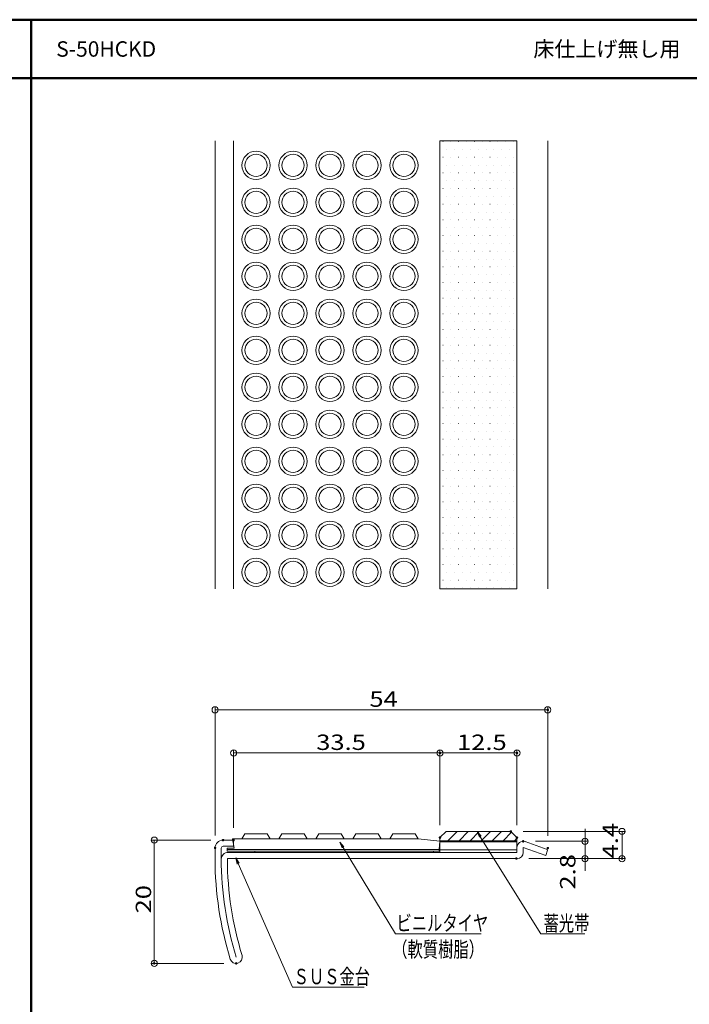
# Model space of a CAD drawing. Units: millimetres. Extents: x -200 to 200, y -138 to 139.
# Drawn here: x 17 to 126, y -21 to 139 of the extents above; entities that cross this region are included whole.
import ezdxf

# ---------------------------------------------------------------- set-up
doc = ezdxf.new("R2010")
doc.units = ezdxf.units.MM
for name, color, linetype in [('1', 7, 'Continuous'), ('2', 7, 'Continuous'), ('3', 7, 'Continuous'), ('6文字', 7, 'Continuous'), ('CSLAYER1', 7, 'Continuous'), ('moji', 7, 'Continuous'), ('SCREW', 7, 'Continuous'), ('SUNPO', 7, 'Continuous'), ('zumenwaku', 7, 'Continuous')]:
    doc.layers.add(name, color=color, linetype=linetype)
doc.styles.add('ＭＳ ゴシック', font='txt', dxfattribs={"height": 1})
doc.styles.add('ＭＳ Ｐゴシック', font='txt', dxfattribs={"height": 1})

# ---------------------------------------------------------------- blocks, each defined once
blk = doc.blocks.new('_ORIGIN_0-7_')
at = {"layer": 'SUNPO', "color": 1, "linetype": 'Continuous', "lineweight": 5}
blk.add_line((0, 0), (-1, 0), dxfattribs=at)
blk.add_circle((0, 0), 0.5, dxfattribs=at)
blk = doc.blocks.new('MLeader7_0-D_')
at = {"layer": '6文字', "color": 2, "linetype": 'Continuous', "lineweight": 5}
for p, q in [((92.06, 5.9), (91.68, 6.83)), ((92.35, 6.07), (91.68, 6.83)), ((91.68, 6.83), (92.21, 5.98))]:
    blk.add_line(p, q, dxfattribs=at)
at = {"layer": '6文字', "color": 1, "linetype": 'Continuous', "lineweight": 5}
for p, q in [((92.21, 5.98), (102.02, -9.78)), ((102.02, -9.78), (102.38, -9.78)), ((102.38, -9.78), (109.18, -9.78))]:
    blk.add_line(p, q, dxfattribs=at)
at = {"layer": '6文字', "color": 2, "linetype": 'Continuous', "lineweight": 20, "style": 'ＭＳ ゴシック', "width": 0.728186}
blk.add_text('蓄光帯', height=2.499, dxfattribs=at).set_placement((102.47, -9.32))
blk = doc.blocks.new('MLeader8_0-D_')
at = {"layer": '6文字', "color": 2, "linetype": 'Continuous', "lineweight": 5}
for p, q in [((52.76, 1.55), (52.51, 2.53)), ((53.06, 1.68), (52.51, 2.53)), ((52.51, 2.53), (52.91, 1.62))]:
    blk.add_line(p, q, dxfattribs=at)
at = {"layer": '6文字', "color": 1, "linetype": 'Continuous', "lineweight": 5}
for p, q in [((52.91, 1.62), (61.73, -18.44)), ((61.73, -18.44), (62.09, -18.44)), ((62.09, -18.44), (73.37, -18.44))]:
    blk.add_line(p, q, dxfattribs=at)
at = {"layer": '6文字', "color": 2, "linetype": 'Continuous', "lineweight": 20, "style": 'ＭＳ ゴシック', "width": 0.728186}
blk.add_text('ＳＵＳ金台', height=2.499, dxfattribs=at).set_placement((61.9, -17.95))
blk = doc.blocks.new('MLeader9_0-D_')
at = {"layer": '6文字', "color": 2, "linetype": 'Continuous', "lineweight": 5}
for p, q in [((69.79, 4.16), (69.41, 5.1)), ((70.07, 4.34), (69.41, 5.1)), ((69.41, 5.1), (69.93, 4.25))]:
    blk.add_line(p, q, dxfattribs=at)
at = {"layer": '6文字', "color": 1, "linetype": 'Continuous', "lineweight": 5}
for p, q in [((69.93, 4.25), (78.42, -9.78)), ((78.42, -9.78), (78.78, -9.78)), ((78.78, -9.78), (92.33, -9.78))]:
    blk.add_line(p, q, dxfattribs=at)
at = {"layer": '6文字', "color": 2, "linetype": 'Continuous', "lineweight": 20, "style": 'ＭＳ ゴシック', "width": 0.728186}
for s, p in [('ビニルタイヤ', (78.6, -9.28)), ('（軟質樹脂）', (77.91, -13.55))]:
    blk.add_text(s, height=2.499, dxfattribs=at).set_placement(p)

msp = doc.modelspace()

# ---------------------------------------------------------------- linework, layer by layer
at = {"layer": '1', "color": 4, "linetype": 'Continuous', "lineweight": 5}
for p, q in [((49.16, 46.2), (49.16, 118.88)), ((52.16, 46.2), (52.16, 118.88)), ((85.66, 46.2), (85.66, 118.88)), ((98.16, 46.2), (98.16, 118.88)), ((103.16, 118.88), (103.16, 46.2))]:
    msp.add_line(p, q, dxfattribs=at)
at = {"layer": '2', "color": 3, "linetype": 'Continuous', "lineweight": 5}
for centre, radius in [((55.81, 114.88), 2.3), ((55.81, 114.88), 1.8), ((61.81, 114.88), 2.3), ((61.81, 114.88), 1.8), ((67.81, 114.88), 2.3), ((67.81, 114.88), 1.8), ((73.81, 114.88), 2.3), ((73.81, 114.88), 1.8), ((79.81, 114.88), 2.3), ((79.81, 114.88), 1.8), ((55.81, 108.88), 2.3), ((55.81, 108.88), 1.8), ((61.81, 108.88), 2.3), ((61.81, 108.88), 1.8), ((67.81, 108.88), 2.3), ((67.81, 108.88), 1.8), ((73.81, 108.88), 2.3), ((73.81, 108.88), 1.8), ((79.81, 108.88), 2.3), ((79.81, 108.88), 1.8), ((55.81, 102.88), 2.3), ((55.81, 102.88), 1.8), ((61.81, 102.88), 2.3), ((61.81, 102.88), 1.8), ((67.81, 102.88), 2.3), ((67.81, 102.88), 1.8), ((73.81, 102.88), 2.3), ((73.81, 102.88), 1.8), ((79.81, 102.88), 2.3), ((79.81, 102.88), 1.8), ((55.81, 96.88), 2.3), ((61.81, 96.88), 2.3), ((67.81, 96.88), 2.3), ((73.81, 96.88), 2.3), ((79.81, 96.88), 2.3), ((55.81, 96.88), 1.8), ((61.81, 96.88), 1.8), ((67.81, 96.88), 1.8), ((73.81, 96.88), 1.8), ((79.81, 96.88), 1.8), ((55.81, 90.88), 2.3), ((55.81, 90.88), 1.8), ((61.81, 90.88), 2.3), ((61.81, 90.88), 1.8), ((67.81, 90.88), 2.3), ((67.81, 90.88), 1.8), ((73.81, 90.88), 2.3), ((73.81, 90.88), 1.8), ((79.81, 90.88), 2.3), ((79.81, 90.88), 1.8), ((55.81, 84.88), 2.3), ((55.81, 84.88), 1.8), ((61.81, 84.88), 2.3), ((61.81, 84.88), 1.8), ((67.81, 84.88), 2.3), ((67.81, 84.88), 1.8), ((73.81, 84.88), 2.3), ((73.81, 84.88), 1.8), ((79.81, 84.88), 2.3), ((79.81, 84.88), 1.8), ((55.81, 78.88), 2.3), ((55.81, 78.88), 1.8), ((61.81, 78.88), 2.3), ((61.81, 78.88), 1.8), ((67.81, 78.88), 2.3), ((67.81, 78.88), 1.8), ((73.81, 78.88), 2.3), ((73.81, 78.88), 1.8), ((79.81, 78.88), 2.3), ((79.81, 78.88), 1.8), ((55.81, 72.88), 2.3), ((61.81, 72.88), 2.3), ((67.81, 72.88), 2.3), ((73.81, 72.88), 2.3), ((79.81, 72.88), 2.3), ((55.81, 72.88), 1.8), ((61.81, 72.88), 1.8), ((67.81, 72.88), 1.8), ((73.81, 72.88), 1.8), ((79.81, 72.88), 1.8), ((55.81, 66.88), 2.3), ((61.81, 66.88), 2.3), ((67.81, 66.88), 2.3), ((73.81, 66.88), 2.3), ((79.81, 66.88), 2.3), ((55.81, 66.88), 1.8), ((61.81, 66.88), 1.8), ((67.81, 66.88), 1.8), ((73.81, 66.88), 1.8), ((79.81, 66.88), 1.8), ((55.81, 60.88), 2.3), ((55.81, 60.88), 1.8), ((61.81, 60.88), 2.3), ((61.81, 60.88), 1.8), ((67.81, 60.88), 2.3), ((67.81, 60.88), 1.8), ((73.81, 60.88), 2.3), ((73.81, 60.88), 1.8), ((79.81, 60.88), 2.3), ((79.81, 60.88), 1.8), ((55.81, 54.88), 2.3), ((55.81, 54.88), 1.8), ((61.81, 54.88), 2.3), ((61.81, 54.88), 1.8), ((67.81, 54.88), 2.3), ((67.81, 54.88), 1.8), ((73.81, 54.88), 2.3), ((73.81, 54.88), 1.8), ((79.81, 54.88), 2.3), ((79.81, 54.88), 1.8), ((55.81, 48.88), 2.3), ((61.81, 48.88), 2.3), ((67.81, 48.88), 2.3), ((73.81, 48.88), 2.3), ((79.81, 48.88), 2.3), ((55.81, 48.88), 1.8), ((61.81, 48.88), 1.8), ((67.81, 48.88), 1.8), ((73.81, 48.88), 1.8), ((79.81, 48.88), 1.8)]:
    msp.add_circle(centre, radius, dxfattribs=at)
at = {"layer": '3', "color": 2, "linetype": 'Continuous', "lineweight": 5}
for p, q in [((98.16, 118.88), (85.66, 118.88)), ((85.66, 118.88), (85.66, 46.2)), ((86.15, 118.73), (86.16, 118.73)), ((87.42, 118.73), (87.43, 118.73)), ((88.69, 118.73), (88.7, 118.73)), ((89.96, 118.73), (89.97, 118.73)), ((91.23, 118.73), (91.24, 118.73)), ((92.5, 118.73), (92.51, 118.73)), ((93.77, 118.73), (93.78, 118.73)), ((95.04, 118.73), (95.05, 118.73)), ((96.31, 118.73), (96.32, 118.73)), ((97.58, 118.73), (97.59, 118.73)), ((98.16, 46.2), (98.16, 118.88)), ((86.79, 117.46), (86.8, 117.46)), ((88.06, 117.46), (88.07, 117.46)), ((89.33, 117.46), (89.34, 117.46)), ((90.6, 117.46), (90.61, 117.46)), ((91.87, 117.46), (91.88, 117.46)), ((93.14, 117.46), (93.15, 117.46)), ((94.41, 117.46), (94.42, 117.46)), ((95.68, 117.46), (95.69, 117.46)), ((96.95, 117.46), (96.96, 117.46)), ((86.15, 116.19), (86.16, 116.19)), ((87.42, 116.19), (87.43, 116.19)), ((88.69, 116.19), (88.7, 116.19)), ((89.96, 116.19), (89.97, 116.19)), ((91.23, 116.19), (91.24, 116.19)), ((92.5, 116.19), (92.51, 116.19)), ((93.77, 116.19), (93.78, 116.19)), ((95.04, 116.19), (95.05, 116.19)), ((96.31, 116.19), (96.32, 116.19)), ((97.58, 116.19), (97.59, 116.19)), ((86.15, 113.65), (86.16, 113.65)), ((86.79, 114.92), (86.8, 114.92)), ((87.42, 113.65), (87.43, 113.65)), ((88.06, 114.92), (88.07, 114.92)), ((88.69, 113.65), (88.7, 113.65)), ((89.33, 114.92), (89.34, 114.92)), ((89.96, 113.65), (89.97, 113.65)), ((90.6, 114.92), (90.61, 114.92)), ((91.23, 113.65), (91.24, 113.65)), ((91.87, 114.92), (91.88, 114.92)), ((92.5, 113.65), (92.51, 113.65)), ((93.14, 114.92), (93.15, 114.92)), ((93.77, 113.65), (93.78, 113.65)), ((94.41, 114.92), (94.42, 114.92)), ((95.04, 113.65), (95.05, 113.65)), ((95.68, 114.92), (95.69, 114.92)), ((96.31, 113.65), (96.32, 113.65)), ((96.95, 114.92), (96.96, 114.92)), ((97.58, 113.65), (97.59, 113.65)), ((86.79, 112.38), (86.8, 112.38)), ((88.06, 112.38), (88.07, 112.38)), ((89.33, 112.38), (89.34, 112.38)), ((90.6, 112.38), (90.61, 112.38)), ((91.87, 112.38), (91.88, 112.38)), ((93.14, 112.38), (93.15, 112.38)), ((94.41, 112.38), (94.42, 112.38)), ((95.68, 112.38), (95.69, 112.38)), ((96.95, 112.38), (96.96, 112.38)), ((86.15, 111.11), (86.16, 111.11)), ((87.42, 111.11), (87.43, 111.11)), ((88.69, 111.11), (88.7, 111.11)), ((89.96, 111.11), (89.97, 111.11)), ((91.23, 111.11), (91.24, 111.11)), ((92.5, 111.11), (92.51, 111.11)), ((93.77, 111.11), (93.78, 111.11)), ((95.04, 111.11), (95.05, 111.11)), ((96.31, 111.11), (96.32, 111.11)), ((97.58, 111.11), (97.59, 111.11)), ((86.79, 109.84), (86.8, 109.84)), ((88.06, 109.84), (88.07, 109.84)), ((89.33, 109.84), (89.34, 109.84)), ((90.6, 109.84), (90.61, 109.84)), ((91.87, 109.84), (91.88, 109.84)), ((93.14, 109.84), (93.15, 109.84)), ((94.41, 109.84), (94.42, 109.84)), ((95.68, 109.84), (95.69, 109.84)), ((96.95, 109.84), (96.96, 109.84)), ((86.15, 108.57), (86.16, 108.57)), ((86.79, 107.3), (86.8, 107.3)), ((87.42, 108.57), (87.43, 108.57)), ((88.06, 107.3), (88.07, 107.3)), ((88.69, 108.57), (88.7, 108.57)), ((89.33, 107.3), (89.34, 107.3)), ((89.96, 108.57), (89.97, 108.57)), ((90.6, 107.3), (90.61, 107.3)), ((91.23, 108.57), (91.24, 108.57)), ((91.87, 107.3), (91.88, 107.3)), ((92.5, 108.57), (92.51, 108.57)), ((93.14, 107.3), (93.15, 107.3)), ((93.77, 108.57), (93.78, 108.57)), ((94.41, 107.3), (94.42, 107.3)), ((95.04, 108.57), (95.05, 108.57)), ((95.68, 107.3), (95.69, 107.3)), ((96.31, 108.57), (96.32, 108.57)), ((96.95, 107.3), (96.96, 107.3)), ((97.58, 108.57), (97.59, 108.57)), ((86.15, 106.03), (86.16, 106.03)), ((87.42, 106.03), (87.43, 106.03)), ((88.69, 106.03), (88.7, 106.03)), ((89.96, 106.03), (89.97, 106.03)), ((91.23, 106.03), (91.24, 106.03)), ((92.5, 106.03), (92.51, 106.03)), ((93.77, 106.03), (93.78, 106.03)), ((95.04, 106.03), (95.05, 106.03)), ((96.31, 106.03), (96.32, 106.03)), ((97.58, 106.03), (97.59, 106.03)), ((86.79, 104.76), (86.8, 104.76)), ((88.06, 104.76), (88.07, 104.76)), ((89.33, 104.76), (89.34, 104.76)), ((90.6, 104.76), (90.61, 104.76)), ((91.87, 104.76), (91.88, 104.76)), ((93.14, 104.76), (93.15, 104.76)), ((94.41, 104.76), (94.42, 104.76)), ((95.68, 104.76), (95.69, 104.76)), ((96.95, 104.76), (96.96, 104.76)), ((86.15, 103.49), (86.16, 103.49)), ((87.42, 103.49), (87.43, 103.49)), ((88.69, 103.49), (88.7, 103.49)), ((89.96, 103.49), (89.97, 103.49)), ((91.23, 103.49), (91.24, 103.49)), ((92.5, 103.49), (92.51, 103.49)), ((93.77, 103.49), (93.78, 103.49)), ((95.04, 103.49), (95.05, 103.49)), ((96.31, 103.49), (96.32, 103.49)), ((97.58, 103.49), (97.59, 103.49)), ((86.15, 100.95), (86.16, 100.95)), ((86.79, 102.22), (86.8, 102.22)), ((87.42, 100.95), (87.43, 100.95)), ((88.06, 102.22), (88.07, 102.22)), ((88.69, 100.95), (88.7, 100.95)), ((89.33, 102.22), (89.34, 102.22)), ((89.96, 100.95), (89.97, 100.95)), ((90.6, 102.22), (90.61, 102.22)), ((91.23, 100.95), (91.24, 100.95)), ((91.87, 102.22), (91.88, 102.22)), ((92.5, 100.95), (92.51, 100.95)), ((93.14, 102.22), (93.15, 102.22)), ((93.77, 100.95), (93.78, 100.95)), ((94.41, 102.22), (94.42, 102.22)), ((95.04, 100.95), (95.05, 100.95)), ((95.68, 102.22), (95.69, 102.22)), ((96.31, 100.95), (96.32, 100.95)), ((96.95, 102.22), (96.96, 102.22)), ((97.58, 100.95), (97.59, 100.95)), ((86.79, 99.68), (86.8, 99.68)), ((88.06, 99.68), (88.07, 99.68)), ((89.33, 99.68), (89.34, 99.68)), ((90.6, 99.68), (90.61, 99.68)), ((91.87, 99.68), (91.88, 99.68)), ((93.14, 99.68), (93.15, 99.68)), ((94.41, 99.68), (94.42, 99.68)), ((95.68, 99.68), (95.69, 99.68)), ((96.95, 99.68), (96.96, 99.68)), ((86.15, 98.41), (86.16, 98.41)), ((87.42, 98.41), (87.43, 98.41)), ((88.69, 98.41), (88.7, 98.41)), ((89.96, 98.41), (89.97, 98.41)), ((91.23, 98.41), (91.24, 98.41)), ((92.5, 98.41), (92.51, 98.41)), ((93.77, 98.41), (93.78, 98.41)), ((95.04, 98.41), (95.05, 98.41)), ((96.31, 98.41), (96.32, 98.41)), ((97.58, 98.41), (97.59, 98.41)), ((86.15, 95.87), (86.16, 95.87)), ((86.79, 97.14), (86.8, 97.14)), ((87.42, 95.87), (87.43, 95.87)), ((88.06, 97.14), (88.07, 97.14)), ((88.69, 95.87), (88.7, 95.87)), ((89.33, 97.14), (89.34, 97.14)), ((89.96, 95.87), (89.97, 95.87)), ((90.6, 97.14), (90.61, 97.14)), ((91.23, 95.87), (91.24, 95.87)), ((91.87, 97.14), (91.88, 97.14)), ((92.5, 95.87), (92.51, 95.87)), ((93.14, 97.14), (93.15, 97.14)), ((93.77, 95.87), (93.78, 95.87)), ((94.41, 97.14), (94.42, 97.14)), ((95.04, 95.87), (95.05, 95.87)), ((95.68, 97.14), (95.69, 97.14)), ((96.31, 95.87), (96.32, 95.87)), ((96.95, 97.14), (96.96, 97.14)), ((97.58, 95.87), (97.59, 95.87)), ((86.79, 94.6), (86.8, 94.6)), ((88.06, 94.6), (88.07, 94.6)), ((89.33, 94.6), (89.34, 94.6)), ((90.6, 94.6), (90.61, 94.6)), ((91.87, 94.6), (91.88, 94.6)), ((93.14, 94.6), (93.15, 94.6)), ((94.41, 94.6), (94.42, 94.6)), ((95.68, 94.6), (95.69, 94.6)), ((96.95, 94.6), (96.96, 94.6)), ((86.15, 93.33), (86.16, 93.33)), ((87.42, 93.33), (87.43, 93.33)), ((88.69, 93.33), (88.7, 93.33)), ((89.96, 93.33), (89.97, 93.33)), ((91.23, 93.33), (91.24, 93.33)), ((92.5, 93.33), (92.51, 93.33)), ((93.77, 93.33), (93.78, 93.33)), ((95.04, 93.33), (95.05, 93.33)), ((96.31, 93.33), (96.32, 93.33)), ((97.58, 93.33), (97.59, 93.33)), ((86.79, 92.06), (86.8, 92.06)), ((88.06, 92.06), (88.07, 92.06)), ((89.33, 92.06), (89.34, 92.06)), ((90.6, 92.06), (90.61, 92.06)), ((91.87, 92.06), (91.88, 92.06)), ((93.14, 92.06), (93.15, 92.06)), ((94.41, 92.06), (94.42, 92.06)), ((95.68, 92.06), (95.69, 92.06)), ((96.95, 92.06), (96.96, 92.06)), ((86.15, 90.79), (86.16, 90.79)), ((86.79, 89.52), (86.8, 89.52)), ((87.42, 90.79), (87.43, 90.79)), ((88.06, 89.52), (88.07, 89.52)), ((88.69, 90.79), (88.7, 90.79)), ((89.33, 89.52), (89.34, 89.52)), ((89.96, 90.79), (89.97, 90.79)), ((90.6, 89.52), (90.61, 89.52)), ((91.23, 90.79), (91.24, 90.79)), ((91.87, 89.52), (91.88, 89.52)), ((92.5, 90.79), (92.51, 90.79)), ((93.14, 89.52), (93.15, 89.52)), ((93.77, 90.79), (93.78, 90.79)), ((94.41, 89.52), (94.42, 89.52)), ((95.04, 90.79), (95.05, 90.79)), ((95.68, 89.52), (95.69, 89.52)), ((96.31, 90.79), (96.32, 90.79)), ((96.95, 89.52), (96.96, 89.52)), ((97.58, 90.79), (97.59, 90.79)), ((86.15, 88.25), (86.16, 88.25)), ((87.42, 88.25), (87.43, 88.25)), ((88.69, 88.25), (88.7, 88.25)), ((89.96, 88.25), (89.97, 88.25)), ((91.23, 88.25), (91.24, 88.25)), ((92.5, 88.25), (92.51, 88.25)), ((93.77, 88.25), (93.78, 88.25)), ((95.04, 88.25), (95.05, 88.25)), ((96.31, 88.25), (96.32, 88.25)), ((97.58, 88.25), (97.59, 88.25)), ((86.79, 86.98), (86.8, 86.98)), ((88.06, 86.98), (88.07, 86.98)), ((89.33, 86.98), (89.34, 86.98)), ((90.6, 86.98), (90.61, 86.98)), ((91.87, 86.98), (91.88, 86.98)), ((93.14, 86.98), (93.15, 86.98)), ((94.41, 86.98), (94.42, 86.98)), ((95.68, 86.98), (95.69, 86.98)), ((96.95, 86.98), (96.96, 86.98)), ((86.15, 85.71), (86.16, 85.71)), ((87.42, 85.71), (87.43, 85.71)), ((88.69, 85.71), (88.7, 85.71)), ((89.96, 85.71), (89.97, 85.71)), ((91.23, 85.71), (91.24, 85.71)), ((92.5, 85.71), (92.51, 85.71)), ((93.77, 85.71), (93.78, 85.71)), ((95.04, 85.71), (95.05, 85.71)), ((96.31, 85.71), (96.32, 85.71)), ((97.58, 85.71), (97.59, 85.71)), ((86.15, 83.17), (86.16, 83.17)), ((86.79, 84.44), (86.8, 84.44)), ((87.42, 83.17), (87.43, 83.17)), ((88.06, 84.44), (88.07, 84.44)), ((88.69, 83.17), (88.7, 83.17)), ((89.33, 84.44), (89.34, 84.44)), ((89.96, 83.17), (89.97, 83.17)), ((90.6, 84.44), (90.61, 84.44)), ((91.23, 83.17), (91.24, 83.17)), ((91.87, 84.44), (91.88, 84.44)), ((92.5, 83.17), (92.51, 83.17)), ((93.14, 84.44), (93.15, 84.44)), ((93.77, 83.17), (93.78, 83.17)), ((94.41, 84.44), (94.42, 84.44)), ((95.04, 83.17), (95.05, 83.17)), ((95.68, 84.44), (95.69, 84.44)), ((96.31, 83.17), (96.32, 83.17)), ((96.95, 84.44), (96.96, 84.44)), ((97.58, 83.17), (97.59, 83.17)), ((86.79, 81.9), (86.8, 81.9)), ((88.06, 81.9), (88.07, 81.9)), ((89.33, 81.9), (89.34, 81.9)), ((90.6, 81.9), (90.61, 81.9)), ((91.87, 81.9), (91.88, 81.9)), ((93.14, 81.9), (93.15, 81.9)), ((94.41, 81.9), (94.42, 81.9)), ((95.68, 81.9), (95.69, 81.9)), ((96.95, 81.9), (96.96, 81.9)), ((86.15, 80.63), (86.16, 80.63)), ((87.42, 80.63), (87.43, 80.63)), ((88.69, 80.63), (88.7, 80.63)), ((89.96, 80.63), (89.97, 80.63)), ((91.23, 80.63), (91.24, 80.63)), ((92.5, 80.63), (92.51, 80.63)), ((93.77, 80.63), (93.78, 80.63)), ((95.04, 80.63), (95.05, 80.63)), ((96.31, 80.63), (96.32, 80.63)), ((97.58, 80.63), (97.59, 80.63)), ((86.79, 79.36), (86.8, 79.36)), ((88.06, 79.36), (88.07, 79.36)), ((89.33, 79.36), (89.34, 79.36)), ((90.6, 79.36), (90.61, 79.36)), ((91.87, 79.36), (91.88, 79.36)), ((93.14, 79.36), (93.15, 79.36)), ((94.41, 79.36), (94.42, 79.36)), ((95.68, 79.36), (95.69, 79.36)), ((96.95, 79.36), (96.96, 79.36)), ((86.15, 78.09), (86.16, 78.09)), ((86.79, 76.82), (86.8, 76.82)), ((87.42, 78.09), (87.43, 78.09)), ((88.06, 76.82), (88.07, 76.82)), ((88.69, 78.09), (88.7, 78.09)), ((89.33, 76.82), (89.34, 76.82)), ((89.96, 78.09), (89.97, 78.09)), ((90.6, 76.82), (90.61, 76.82)), ((91.23, 78.09), (91.24, 78.09)), ((91.87, 76.82), (91.88, 76.82)), ((92.5, 78.09), (92.51, 78.09)), ((93.14, 76.82), (93.15, 76.82)), ((93.77, 78.09), (93.78, 78.09)), ((94.41, 76.82), (94.42, 76.82)), ((95.04, 78.09), (95.05, 78.09)), ((95.68, 76.82), (95.69, 76.82)), ((96.31, 78.09), (96.32, 78.09)), ((96.95, 76.82), (96.96, 76.82)), ((97.58, 78.09), (97.59, 78.09)), ((86.15, 75.55), (86.16, 75.55)), ((87.42, 75.55), (87.43, 75.55)), ((88.69, 75.55), (88.7, 75.55)), ((89.96, 75.55), (89.97, 75.55)), ((91.23, 75.55), (91.24, 75.55)), ((92.5, 75.55), (92.51, 75.55)), ((93.77, 75.55), (93.78, 75.55)), ((95.04, 75.55), (95.05, 75.55)), ((96.31, 75.55), (96.32, 75.55)), ((97.58, 75.55), (97.59, 75.55)), ((86.79, 74.28), (86.8, 74.28)), ((88.06, 74.28), (88.07, 74.28)), ((89.33, 74.28), (89.34, 74.28)), ((90.6, 74.28), (90.61, 74.28)), ((91.87, 74.28), (91.88, 74.28)), ((93.14, 74.28), (93.15, 74.28)), ((94.41, 74.28), (94.42, 74.28)), ((95.68, 74.28), (95.69, 74.28)), ((96.95, 74.28), (96.96, 74.28)), ((86.15, 73.01), (86.16, 73.01)), ((87.42, 73.01), (87.43, 73.01)), ((88.69, 73.01), (88.7, 73.01)), ((89.96, 73.01), (89.97, 73.01)), ((91.23, 73.01), (91.24, 73.01)), ((92.5, 73.01), (92.51, 73.01)), ((93.77, 73.01), (93.78, 73.01)), ((95.04, 73.01), (95.05, 73.01)), ((96.31, 73.01), (96.32, 73.01)), ((97.58, 73.01), (97.59, 73.01)), ((86.15, 70.47), (86.16, 70.47)), ((86.79, 71.74), (86.8, 71.74)), ((87.42, 70.47), (87.43, 70.47)), ((88.06, 71.74), (88.07, 71.74)), ((88.69, 70.47), (88.7, 70.47)), ((89.33, 71.74), (89.34, 71.74)), ((89.96, 70.47), (89.97, 70.47)), ((90.6, 71.74), (90.61, 71.74)), ((91.23, 70.47), (91.24, 70.47)), ((91.87, 71.74), (91.88, 71.74)), ((92.5, 70.47), (92.51, 70.47)), ((93.14, 71.74), (93.15, 71.74)), ((93.77, 70.47), (93.78, 70.47)), ((94.41, 71.74), (94.42, 71.74)), ((95.04, 70.47), (95.05, 70.47)), ((95.68, 71.74), (95.69, 71.74)), ((96.31, 70.47), (96.32, 70.47)), ((96.95, 71.74), (96.96, 71.74)), ((97.58, 70.47), (97.59, 70.47)), ((86.79, 69.2), (86.8, 69.2)), ((88.06, 69.2), (88.07, 69.2)), ((89.33, 69.2), (89.34, 69.2)), ((90.6, 69.2), (90.61, 69.2)), ((91.87, 69.2), (91.88, 69.2)), ((93.14, 69.2), (93.15, 69.2)), ((94.41, 69.2), (94.42, 69.2)), ((95.68, 69.2), (95.69, 69.2)), ((96.95, 69.2), (96.96, 69.2)), ((86.15, 67.93), (86.16, 67.93)), ((87.42, 67.93), (87.43, 67.93)), ((88.69, 67.93), (88.7, 67.93)), ((89.96, 67.93), (89.97, 67.93)), ((91.23, 67.93), (91.24, 67.93)), ((92.5, 67.93), (92.51, 67.93)), ((93.77, 67.93), (93.78, 67.93)), ((95.04, 67.93), (95.05, 67.93)), ((96.31, 67.93), (96.32, 67.93)), ((97.58, 67.93), (97.59, 67.93)), ((86.79, 66.66), (86.8, 66.66)), ((88.06, 66.66), (88.07, 66.66)), ((89.33, 66.66), (89.34, 66.66)), ((90.6, 66.66), (90.61, 66.66)), ((91.87, 66.66), (91.88, 66.66)), ((93.14, 66.66), (93.15, 66.66)), ((94.41, 66.66), (94.42, 66.66)), ((95.68, 66.66), (95.69, 66.66)), ((96.95, 66.66), (96.96, 66.66)), ((86.15, 65.39), (86.16, 65.39)), ((86.79, 64.12), (86.8, 64.12)), ((87.42, 65.39), (87.43, 65.39)), ((88.06, 64.12), (88.07, 64.12)), ((88.69, 65.39), (88.7, 65.39)), ((89.33, 64.12), (89.34, 64.12)), ((89.96, 65.39), (89.97, 65.39)), ((90.6, 64.12), (90.61, 64.12)), ((91.23, 65.39), (91.24, 65.39)), ((91.87, 64.12), (91.88, 64.12)), ((92.5, 65.39), (92.51, 65.39)), ((93.14, 64.12), (93.15, 64.12)), ((93.77, 65.39), (93.78, 65.39)), ((94.41, 64.12), (94.42, 64.12)), ((95.04, 65.39), (95.05, 65.39)), ((95.68, 64.12), (95.69, 64.12)), ((96.31, 65.39), (96.32, 65.39)), ((96.95, 64.12), (96.96, 64.12)), ((97.58, 65.39), (97.59, 65.39)), ((86.15, 62.85), (86.16, 62.85)), ((87.42, 62.85), (87.43, 62.85)), ((88.69, 62.85), (88.7, 62.85)), ((89.96, 62.85), (89.97, 62.85)), ((91.23, 62.85), (91.24, 62.85)), ((92.5, 62.85), (92.51, 62.85)), ((93.77, 62.85), (93.78, 62.85)), ((95.04, 62.85), (95.05, 62.85)), ((96.31, 62.85), (96.32, 62.85)), ((97.58, 62.85), (97.59, 62.85)), ((86.79, 61.58), (86.8, 61.58)), ((88.06, 61.58), (88.07, 61.58)), ((89.33, 61.58), (89.34, 61.58)), ((90.6, 61.58), (90.61, 61.58)), ((91.87, 61.58), (91.88, 61.58)), ((93.14, 61.58), (93.15, 61.58)), ((94.41, 61.58), (94.42, 61.58)), ((95.68, 61.58), (95.69, 61.58)), ((96.95, 61.58), (96.96, 61.58)), ((86.15, 60.31), (86.16, 60.31)), ((87.42, 60.31), (87.43, 60.31)), ((88.69, 60.31), (88.7, 60.31)), ((89.96, 60.31), (89.97, 60.31)), ((91.23, 60.31), (91.24, 60.31)), ((92.5, 60.31), (92.51, 60.31)), ((93.77, 60.31), (93.78, 60.31)), ((95.04, 60.31), (95.05, 60.31)), ((96.31, 60.31), (96.32, 60.31)), ((97.58, 60.31), (97.59, 60.31)), ((86.15, 57.77), (86.16, 57.77)), ((86.79, 59.04), (86.8, 59.04)), ((87.42, 57.77), (87.43, 57.77)), ((88.06, 59.04), (88.07, 59.04)), ((88.69, 57.77), (88.7, 57.77)), ((89.33, 59.04), (89.34, 59.04)), ((89.96, 57.77), (89.97, 57.77)), ((90.6, 59.04), (90.61, 59.04)), ((91.23, 57.77), (91.24, 57.77)), ((91.87, 59.04), (91.88, 59.04)), ((92.5, 57.77), (92.51, 57.77)), ((93.14, 59.04), (93.15, 59.04)), ((93.77, 57.77), (93.78, 57.77)), ((94.41, 59.04), (94.42, 59.04)), ((95.04, 57.77), (95.05, 57.77)), ((95.68, 59.04), (95.69, 59.04)), ((96.31, 57.77), (96.32, 57.77)), ((96.95, 59.04), (96.96, 59.04)), ((97.58, 57.77), (97.59, 57.77)), ((86.79, 56.5), (86.8, 56.5)), ((88.06, 56.5), (88.07, 56.5)), ((89.33, 56.5), (89.34, 56.5)), ((90.6, 56.5), (90.61, 56.5)), ((91.87, 56.5), (91.88, 56.5)), ((93.14, 56.5), (93.15, 56.5)), ((94.41, 56.5), (94.42, 56.5)), ((95.68, 56.5), (95.69, 56.5)), ((96.95, 56.5), (96.96, 56.5)), ((86.15, 55.23), (86.16, 55.23)), ((87.42, 55.23), (87.43, 55.23)), ((88.69, 55.23), (88.7, 55.23)), ((89.96, 55.23), (89.97, 55.23)), ((91.23, 55.23), (91.24, 55.23)), ((92.5, 55.23), (92.51, 55.23)), ((93.77, 55.23), (93.78, 55.23)), ((95.04, 55.23), (95.05, 55.23)), ((96.31, 55.23), (96.32, 55.23)), ((97.58, 55.23), (97.59, 55.23)), ((86.79, 53.96), (86.8, 53.96)), ((88.06, 53.96), (88.07, 53.96)), ((89.33, 53.96), (89.34, 53.96)), ((90.6, 53.96), (90.61, 53.96)), ((91.87, 53.96), (91.88, 53.96)), ((93.14, 53.96), (93.15, 53.96)), ((94.41, 53.96), (94.42, 53.96)), ((95.68, 53.96), (95.69, 53.96)), ((96.95, 53.96), (96.96, 53.96)), ((86.15, 52.69), (86.16, 52.69)), ((86.79, 51.42), (86.8, 51.42)), ((87.42, 52.69), (87.43, 52.69)), ((88.06, 51.42), (88.07, 51.42)), ((88.69, 52.69), (88.7, 52.69)), ((89.33, 51.42), (89.34, 51.42)), ((89.96, 52.69), (89.97, 52.69)), ((90.6, 51.42), (90.61, 51.42)), ((91.23, 52.69), (91.24, 52.69)), ((91.87, 51.42), (91.88, 51.42)), ((92.5, 52.69), (92.51, 52.69)), ((93.14, 51.42), (93.15, 51.42)), ((93.77, 52.69), (93.78, 52.69)), ((94.41, 51.42), (94.42, 51.42)), ((95.04, 52.69), (95.05, 52.69)), ((95.68, 51.42), (95.69, 51.42)), ((96.31, 52.69), (96.32, 52.69)), ((96.95, 51.42), (96.96, 51.42)), ((97.58, 52.69), (97.59, 52.69)), ((86.15, 50.15), (86.16, 50.15)), ((87.42, 50.15), (87.43, 50.15)), ((88.69, 50.15), (88.7, 50.15)), ((89.96, 50.15), (89.97, 50.15)), ((91.23, 50.15), (91.24, 50.15)), ((92.5, 50.15), (92.51, 50.15)), ((93.77, 50.15), (93.78, 50.15)), ((95.04, 50.15), (95.05, 50.15)), ((96.31, 50.15), (96.32, 50.15)), ((97.58, 50.15), (97.59, 50.15)), ((86.79, 48.88), (86.8, 48.88)), ((88.06, 48.88), (88.07, 48.88)), ((89.33, 48.88), (89.34, 48.88)), ((90.6, 48.88), (90.61, 48.88)), ((91.87, 48.88), (91.88, 48.88)), ((93.14, 48.88), (93.15, 48.88)), ((94.41, 48.88), (94.42, 48.88)), ((95.68, 48.88), (95.69, 48.88)), ((96.95, 48.88), (96.96, 48.88)), ((86.15, 47.61), (86.16, 47.61)), ((86.79, 46.34), (86.8, 46.34)), ((87.42, 47.61), (87.43, 47.61)), ((88.06, 46.34), (88.07, 46.34)), ((88.69, 47.61), (88.7, 47.61)), ((89.33, 46.34), (89.34, 46.34)), ((89.96, 47.61), (89.97, 47.61)), ((90.6, 46.34), (90.61, 46.34)), ((91.23, 47.61), (91.24, 47.61)), ((91.87, 46.34), (91.88, 46.34)), ((92.5, 47.61), (92.51, 47.61)), ((93.14, 46.34), (93.15, 46.34)), ((93.77, 47.61), (93.78, 47.61)), ((94.41, 46.34), (94.42, 46.34)), ((95.04, 47.61), (95.05, 47.61)), ((95.68, 46.34), (95.69, 46.34)), ((96.31, 47.61), (96.32, 47.61)), ((96.95, 46.34), (96.96, 46.34)), ((97.58, 47.61), (97.59, 47.61)), ((85.66, 46.2), (98.16, 46.2))]:
    msp.add_line(p, q, dxfattribs=at)
at = {"layer": 'CSLAYER1', "color": 3, "linetype": 'Continuous', "lineweight": 5}
for p, q in [((53.51, 5.63), (54.01, 6.43)), ((54.01, 6.43), (57.61, 6.43)), ((58.11, 5.63), (57.61, 6.43)), ((59.51, 5.63), (60.01, 6.43)), ((60.01, 6.43), (63.61, 6.43)), ((64.11, 5.63), (63.61, 6.43)), ((65.51, 5.63), (66.01, 6.43)), ((66.01, 6.43), (69.61, 6.43)), ((70.11, 5.63), (69.61, 6.43)), ((71.51, 5.63), (72.01, 6.43)), ((72.01, 6.43), (75.61, 6.43)), ((76.11, 5.63), (75.61, 6.43)), ((77.51, 5.63), (78.01, 6.43)), ((78.01, 6.43), (81.61, 6.43)), ((82.11, 5.63), (81.61, 6.43)), ((52.01, 5.63), (82.11, 5.63)), ((52.01, 5.63), (52.27, 4.13)), ((82.11, 5.63), (85.61, 5.23)), ((85.61, 5.23), (85.51, 3.93)), ((51.11, 4.13), (52.27, 4.13)), ((51.11, 3.63), (51.11, 4.13)), ((51.11, 3.93), (85.51, 3.93)), ((51.11, 3.63), (85.51, 3.63)), ((55.61, 3.63), (55.61, 3.43)), ((55.61, 3.43), (84.61, 3.43)), ((84.61, 3.63), (84.61, 3.43)), ((85.51, 3.63), (85.51, 3.93))]:
    msp.add_line(p, q, dxfattribs=at)
at = {"layer": 'CSLAYER1', "color": 6, "linetype": 'Continuous', "lineweight": 5}
for p, q in [((86.66, 6.83), (85.66, 5.83)), ((86.66, 6.83), (97.16, 6.83)), ((97.16, 6.83), (98.16, 5.83)), ((85.66, 3.43), (85.66, 5.83)), ((85.66, 5.33), (98.16, 5.33)), ((85.66, 5.13), (98.16, 5.13)), ((98.16, 3.43), (98.16, 5.83)), ((85.66, 3.83), (98.16, 3.83)), ((85.66, 3.43), (98.16, 3.43))]:
    msp.add_line(p, q, dxfattribs=at)
at = {"layer": 'CSLAYER1', "color": 4, "linetype": 'Continuous', "lineweight": 5}
for p, q in [((50.46, 5.43), (52.16, 5.43)), ((52.16, 4.43), (52.16, 5.43)), ((99.49, 5.18), (103.06, 3.91)), ((49.16, 2.43), (49.16, 4.13)), ((50.16, 2.43), (50.16, 4.13)), ((50.46, 4.43), (52.16, 4.43)), ((51.26, 3.43), (98.06, 3.43)), ((98.16, 3.53), (98.16, 4.23)), ((99.16, 4.23), (102.82, 2.93)), ((99.16, 3.43), (99.16, 4.23)), ((102.82, 2.93), (103.12, 3.78)), ((103.12, 3.78), (103.06, 3.91)), ((51.26, 2.43), (98.16, 2.43))]:
    msp.add_line(p, q, dxfattribs=at)
for centre, radius, start, end in [((50.46, 4.13), 1.3, 90, 180), ((99.16, 4.23), 1, 70.4738, 180), ((50.46, 4.13), 0.3, 90, 180), ((51.26, 2.33), 1.1, 90, 180.1083), ((98.06, 3.53), 0.1, 270, 0), ((98.16, 3.43), 1, 270, 0), ((104.16, 2.43), 55, 180, 197.2353), ((104.16, 2.43), 54, 180, 197.2353), ((51.26, 2.33), 0.1, 90, 180.1083), ((104.16, 2.43), 53, 180.1083, 197.2353), ((52.58, -13.57), 1, 197.2353, 17.2353)]:
    msp.add_arc(centre, radius, start, end, dxfattribs=at)
at = {"layer": 'DEFPOINTS', "color": 7, "linetype": 'Continuous', "lineweight": 5, "const_width": 0.2}
for points in [[(103.26, 26.56, 0.414214), (103.16, 26.66, 0.414214), (103.06, 26.56, 0.414214), (103.16, 26.46, 0.414214)], [(85.76, 19.56, 0.414214), (85.66, 19.66, 0.414214), (85.56, 19.56, 0.414214), (85.66, 19.46, 0.414214)], [(98.26, 19.56, 0.414214), (98.16, 19.66, 0.414214), (98.06, 19.56, 0.414214), (98.16, 19.46, 0.414214)], [(97.26, 6.83, 0.414214), (97.16, 6.93, 0.414214), (97.06, 6.83, 0.414214), (97.16, 6.73, 0.414214)], [(50.56, 5.43, 0.414214), (50.46, 5.53, 0.414214), (50.36, 5.43, 0.414214), (50.46, 5.33, 0.414214)], [(52.26, 5.43, 0.414214), (52.16, 5.53, 0.414214), (52.06, 5.43, 0.414214), (52.16, 5.33, 0.414214)], [(85.76, 5.83, 0.414214), (85.66, 5.93, 0.414214), (85.56, 5.83, 0.414214), (85.66, 5.73, 0.414214)], [(85.76, 5.83, 0.414214), (85.66, 5.93, 0.414214), (85.56, 5.83, 0.414214), (85.66, 5.73, 0.414214)], [(98.26, 5.83, 0.414214), (98.16, 5.93, 0.414214), (98.06, 5.83, 0.414214), (98.16, 5.73, 0.414214)], [(99.26, 5.23, 0.414214), (99.16, 5.33, 0.414214), (99.06, 5.23, 0.414214), (99.16, 5.13, 0.414214)], [(49.26, 4.17, 0.414214), (49.16, 4.27, 0.414214), (49.06, 4.17, 0.414214), (49.16, 4.07, 0.414214)], [(103.26, 4.13, 0.414214), (103.16, 4.23, 0.414214), (103.06, 4.13, 0.414214), (103.16, 4.03, 0.414214)], [(98.16, 2.43, 0.414214), (98.06, 2.53, 0.414214), (97.96, 2.43, 0.414214), (98.06, 2.33, 0.414214)], [(98.16, 2.43, 0.414214), (98.06, 2.53, 0.414214), (97.96, 2.43, 0.414214), (98.06, 2.33, 0.414214)], [(109.31, 2.43, 0.414214), (109.21, 2.53, 0.414214), (109.11, 2.43, 0.414214), (109.21, 2.33, 0.414214)], [(115.31, 2.43, 0.414214), (115.21, 2.53, 0.414214), (115.11, 2.43, 0.414214), (115.21, 2.33, 0.414214)], [(39.38, -14.57, 0.414214), (39.28, -14.47, 0.414214), (39.18, -14.57, 0.414214), (39.28, -14.67, 0.414214)], [(52.68, -14.57, 0.414214), (52.58, -14.47, 0.414214), (52.48, -14.57, 0.414214), (52.58, -14.67, 0.414214)]]:
    msp.add_lwpolyline(points, format="xyb", close=True, dxfattribs=at)
at = {"layer": 'SCREW', "color": 6, "linetype": 'Continuous', "lineweight": 9}
for p, q in [((86.66, 6.83), (85.66, 5.83)), ((97.16, 6.83), (86.66, 6.83)), ((86.95, 5.33), (88.45, 6.83)), ((88.75, 5.33), (90.25, 6.83)), ((90.54, 5.33), (92.04, 6.83)), ((92.34, 5.33), (93.84, 6.83)), ((94.14, 5.33), (95.64, 6.83)), ((95.93, 5.33), (97.29, 6.69)), ((98.16, 5.83), (97.16, 6.83)), ((85.66, 5.83), (85.66, 5.33)), ((85.66, 5.33), (98.16, 5.33)), ((97.73, 5.33), (98.16, 5.76)), ((98.16, 5.33), (98.16, 5.83))]:
    msp.add_line(p, q, dxfattribs=at)
at = {"layer": 'SUNPO', "color": 1, "linetype": 'Continuous', "lineweight": 5}
for p, q in [((49.16, 6.17), (49.16, 27.06)), ((50.16, 26.56), (102.16, 26.56)), ((103.16, 6.13), (103.16, 27.06)), ((52.16, 7.43), (52.16, 20.06)), ((53.16, 19.56), (84.66, 19.56)), ((85.66, 7.83), (85.66, 20.06)), ((85.66, 7.83), (85.66, 20.06)), ((86.66, 19.56), (97.16, 19.56)), ((98.16, 7.83), (98.16, 20.06)), ((99.16, 6.83), (115.71, 6.83)), ((109.21, 6.23), (109.21, 7.23)), ((48.46, 5.43), (38.78, 5.43)), ((101.16, 5.23), (109.71, 5.23)), ((109.21, 5.23), (109.21, 2.43)), ((115.21, 5.83), (115.21, 3.43)), ((39.28, 4.43), (39.28, -13.57)), ((100.06, 2.43), (109.71, 2.43)), ((100.06, 2.43), (115.71, 2.43)), ((109.21, 1.43), (109.21, 0.43)), ((50.58, -14.57), (38.78, -14.57))]:
    msp.add_line(p, q, dxfattribs=at)
at = {"layer": 'zumenwaku', "color": 6, "linetype": 'Continuous', "lineweight": 50}
for p, q in [((199.99, 138.51), (-200.01, 138.51)), ((19.32, 138.51), (19.32, -138.49)), ((-200.01, 129.01), (128.99, 129.01))]:
    msp.add_line(p, q, dxfattribs=at)

# ---------------------------------------------------------------- block references
at = {"layer": '6文字', "color": 2, "linetype": 'Continuous', "lineweight": 20}
for name in ['MLeader7_0-D_', 'MLeader9_0-D_', 'MLeader8_0-D_']:
    msp.add_blockref(name, (0, 0), dxfattribs=at)
at = {"layer": 'SUNPO', "color": 1, "linetype": 'Continuous', "lineweight": 5}
for p, rotation in [((49.16, 26.56), 180), ((52.16, 19.56), 180), ((85.66, 19.56), 180), ((115.21, 6.83), 90), ((39.28, 5.43), 90), ((109.21, 5.23), 270), ((115.21, 2.43), 270), ((109.21, 2.43), 90), ((39.28, -14.57), 270)]:
    msp.add_blockref('_ORIGIN_0-7_', p, dxfattribs=dict(at, rotation=rotation))
for p in [(103.16, 26.56), (85.66, 19.56), (98.16, 19.56)]:
    msp.add_blockref('_ORIGIN_0-7_', p, dxfattribs=at)

# ---------------------------------------------------------------- texts
at = {"layer": 'moji', "color": 2, "linetype": 'Continuous', "lineweight": 5, "style": 'ＭＳ Ｐゴシック'}
for s, p in [('S-50HCKD', (23.38, 132.51)), ('床仕上げ無し用 ', (100.82, 132.51))]:
    msp.add_text(s, height=2.5, dxfattribs=at).set_placement(p)
at = {"layer": 'SUNPO', "color": 2, "linetype": 'Continuous', "lineweight": 5, "style": 'ＭＳ ゴシック', "width": 1.216311}
for s, p in [('54', (74.2, 27.05)), ('33.5', (65.57, 20.05)), ('12.5', (88.43, 20.05))]:
    msp.add_text(s, height=2.499, dxfattribs=at).set_placement(p)
for s, p in [('4.4', (114.54, 2.45)), ('2.8', (107.64, -2.6)), ('20', (38.78, -6.47))]:
    msp.add_text(s, height=2.499, rotation=90, dxfattribs=at).set_placement(p)

doc.saveas('drawing.dxf')
